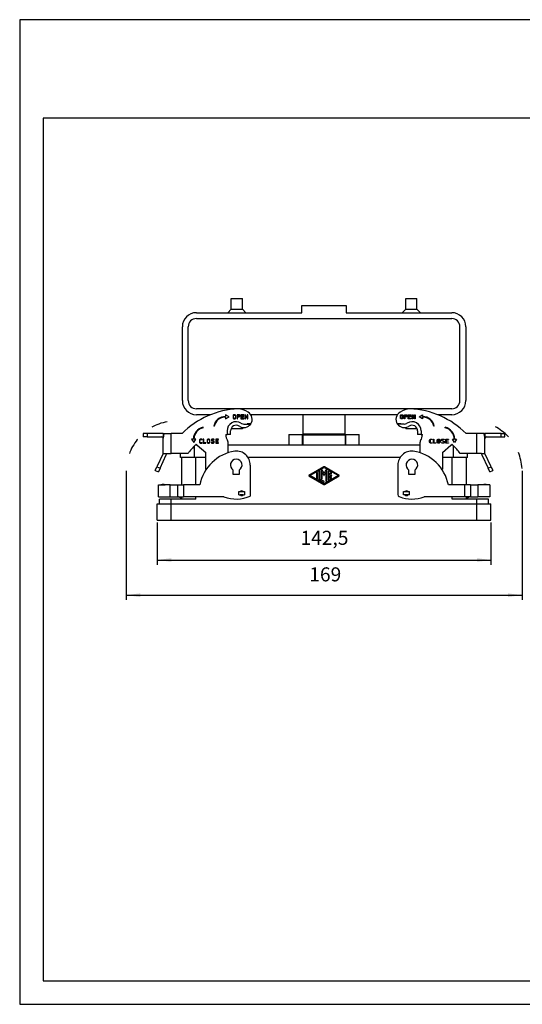
# Model space of a CAD drawing. Units: millimetres. Extents: x 0 to 594, y 0 to 420.
# Drawn here: x 0 to 215, y 0 to 420 of the extents above; entities that cross this region are included whole.
import ezdxf

# ---------------------------------------------------------------- set-up
doc = ezdxf.new("R2010")
doc.units = ezdxf.units.MM
doc.linetypes.add('DASHED', pattern=[15, 7, -8])
doc.layers.add('1', color=7, linetype='Continuous')
doc.styles.add('CONVERTER_13', font='simplex.shx', dxfattribs={"width": 0.95})
doc.dimstyles.new('ME10_DIM_14', dxfattribs={"dimtxt": 6, "dimasz": 6, "dimexe": 2, "dimexo": 1, "dimgap": 4, "dimtad": 1, "dimdsep": 46, "dimtxsty": 'CONVERTER_13', "dimsah": 1, "dimcen": 0.09, "dimclrd": 7, "dimclre": 7, "dimclrt": 7, "dimadec": 0, "dimazin": 0, "dimtfac": 1, "dimtdec": 4, "dimtix": 1, "dimtmove": 0, "dimatfit": 3, "dimfxl": 1, "dimtolj": 1, "dimtzin": 0, "dimarcsym": 0})
doc.dimstyles.new('ME10_DIM_15', dxfattribs={"dimtxt": 6, "dimasz": 6, "dimexe": 2, "dimexo": 1, "dimgap": 4, "dimtad": 1, "dimdsep": 46, "dimtxsty": 'CONVERTER_13', "dimsah": 1, "dimcen": 0.09, "dimclrd": 7, "dimclre": 7, "dimclrt": 7, "dimadec": 0, "dimazin": 0, "dimtfac": 1, "dimtdec": 4, "dimtix": 1, "dimtmove": 0, "dimatfit": 3, "dimfxl": 1, "dimtolj": 1, "dimtzin": 0, "dimarcsym": 0})

# ---------------------------------------------------------------- blocks, each defined once
blk = doc.blocks.new('_formato_A4', base_point=(412.41, 111.9))
at = {"layer": '1', "color": 7, "linetype": 'Continuous'}
for p, q in [((0, 210), (0, 0)), ((297, 210), (0, 210)), ((292, 189), (5, 189)), ((5, 189), (5, 5)), ((5, 5), (292, 5)), ((0, 0), (297, 0))]:
    blk.add_line(p, q, dxfattribs=at)
blk = doc.blocks.new('A4_oriz', base_point=(824.83, 223.8))
at = {"layer": '1', "xscale": 2, "yscale": 2, "zscale": 2}
blk.add_blockref('_formato_A4', (824.83, 223.8), dxfattribs=at)
blk = doc.blocks.new('*D7')
at = {"layer": '1', "color": 7, "linetype": 'Continuous'}
for p, q in [((45.44, 227.52), (45.44, 172.52)), ((214.44, 227.52), (214.44, 172.52)), ((45.44, 174.52), (214.44, 174.52))]:
    blk.add_line(p, q, dxfattribs=at)
at = {"layer": '1', "color": 7}
for points in [[(51.44, 175.31), (51.44, 173.73), (45.44, 174.52)], [(208.44, 173.73), (208.44, 175.31), (214.44, 174.52)]]:
    blk.add_solid(points, dxfattribs=at)
at = {"layer": '1', "color": 7, "insert": (123.64, 178.52), "char_height": 6, "attachment_point": 7, "rotation": 0.0001, "line_spacing_factor": 0.60024, "style": 'CONVERTER_13'}
blk.add_mtext('169', dxfattribs=at)
blk = doc.blocks.new('*D8')
at = {"layer": '1', "color": 7, "linetype": 'Continuous'}
for p, q in [((58.69, 205.52), (58.69, 187.52)), ((201.19, 205.52), (201.19, 187.52)), ((58.69, 189.52), (201.19, 189.52))]:
    blk.add_line(p, q, dxfattribs=at)
at = {"layer": '1', "color": 7}
for points in [[(64.69, 190.31), (64.69, 188.73), (58.69, 189.52)], [(195.19, 188.73), (195.19, 190.31), (201.19, 189.52)]]:
    blk.add_solid(points, dxfattribs=at)
at = {"layer": '1', "color": 7, "insert": (119.89, 194.12), "char_height": 6, "attachment_point": 7, "rotation": 0.0001, "line_spacing_factor": 0.60024, "style": 'CONVERTER_13'}
blk.add_mtext('142,5', dxfattribs=at)

msp = doc.modelspace()

# ---------------------------------------------------------------- linework, layer by layer
at = {"color": 7, "linetype": 'Continuous'}
for p, q in [((90.289, 296.518), (90.289, 301.018)), ((90.289, 301.018), (95.089, 301.018)), ((95.089, 296.518), (95.089, 301.018)), ((164.789, 296.518), (164.789, 301.018)), ((164.789, 301.018), (169.589, 301.018)), ((169.589, 296.518), (169.589, 301.018)), ((75.439, 295.018), (88.789, 295.018)), ((90.289, 296.518), (88.789, 295.018)), ((88.789, 295.018), (96.589, 295.018)), ((90.289, 296.518), (95.089, 296.518)), ((95.089, 296.518), (96.589, 295.018)), ((96.589, 295.018), (120.439, 295.018)), ((120.439, 298.018), (139.439, 298.018)), ((120.439, 295.018), (120.439, 298.018)), ((139.439, 298.018), (139.439, 295.018)), ((139.439, 295.018), (163.289, 295.018)), ((164.789, 296.518), (163.289, 295.018)), ((163.289, 295.018), (171.089, 295.018)), ((164.789, 296.518), (169.589, 296.518)), ((169.589, 296.518), (171.089, 295.018)), ((171.089, 295.018), (184.439, 295.018)), ((75.439, 292.518), (184.439, 292.518)), ((69.439, 257.518), (69.439, 289.018)), ((71.939, 257.518), (71.939, 289.018)), ((187.939, 257.518), (187.939, 289.018)), ((190.439, 289.018), (190.439, 257.518)), ((184.439, 254.018), (75.439, 254.018)), ((81.557, 251.518), (75.439, 251.518)), ((87.875, 251.518), (87.875, 250.718)), ((89.375, 250.618), (87.875, 251.518)), ((87.875, 249.718), (89.375, 250.618)), ((87.875, 250.518), (87.875, 249.718)), ((91.118, 251.158), (91.075, 250.978)), ((91.075, 250.978), (91.075, 250.258)), ((91.075, 250.258), (91.118, 250.078)), ((91.203, 251.293), (91.118, 251.158)), ((91.118, 250.078), (91.203, 249.943)), ((91.288, 251.383), (91.203, 251.293)), ((91.203, 249.943), (91.288, 249.853)), ((91.275, 250.955), (91.305, 251.08)), ((91.275, 250.282), (91.275, 250.955)), ((91.305, 250.157), (91.275, 250.282)), ((91.415, 251.473), (91.288, 251.383)), ((91.288, 249.853), (91.415, 249.763)), ((91.305, 251.08), (91.362, 251.17)), ((91.362, 250.066), (91.305, 250.157)), ((91.362, 251.17), (91.42, 251.231)), ((91.42, 250.005), (91.362, 250.066)), ((91.543, 251.518), (91.415, 251.473)), ((91.415, 249.763), (91.543, 249.718)), ((91.42, 251.231), (91.508, 251.294)), ((91.508, 249.943), (91.42, 250.005)), ((91.508, 251.294), (91.577, 251.318)), ((91.577, 249.918), (91.508, 249.943)), ((91.798, 251.518), (91.543, 251.518)), ((91.543, 249.718), (91.798, 249.718)), ((91.577, 251.318), (91.764, 251.318)), ((91.764, 249.918), (91.577, 249.918)), ((91.764, 251.318), (91.833, 251.294)), ((91.833, 249.943), (91.764, 249.918)), ((91.926, 251.473), (91.798, 251.518)), ((91.798, 249.718), (91.926, 249.763)), ((91.833, 251.294), (91.922, 251.231)), ((91.922, 250.005), (91.833, 249.943)), ((91.922, 251.231), (91.98, 251.17)), ((91.98, 250.066), (91.922, 250.005)), ((92.053, 251.383), (91.926, 251.473)), ((91.926, 249.763), (92.053, 249.853)), ((91.98, 251.17), (92.036, 251.08)), ((92.036, 250.157), (91.98, 250.066)), ((92.036, 251.08), (92.066, 250.955)), ((92.066, 250.282), (92.036, 250.157)), ((92.138, 251.293), (92.053, 251.383)), ((92.053, 249.853), (92.138, 249.943)), ((92.066, 250.955), (92.066, 250.282)), ((92.223, 251.158), (92.138, 251.293)), ((92.138, 249.943), (92.223, 250.078)), ((92.266, 250.978), (92.223, 251.158)), ((92.223, 250.078), (92.266, 250.258)), ((92.266, 250.258), (92.266, 250.978)), ((93.584, 251.518), (92.776, 251.518)), ((92.776, 251.518), (92.776, 249.718)), ((92.776, 249.718), (92.976, 249.718)), ((92.976, 251.318), (93.558, 251.318)), ((92.976, 250.818), (92.976, 251.318)), ((93.558, 250.818), (92.976, 250.818)), ((92.976, 250.618), (93.584, 250.618)), ((92.976, 249.718), (92.976, 250.618)), ((93.558, 251.318), (93.668, 251.289)), ((93.668, 250.847), (93.558, 250.818)), ((93.754, 251.473), (93.584, 251.518)), ((93.584, 250.618), (93.754, 250.663)), ((93.668, 251.289), (93.724, 251.25)), ((93.724, 250.886), (93.668, 250.847)), ((93.724, 251.25), (93.738, 251.22)), ((93.738, 250.916), (93.724, 250.886)), ((93.738, 251.22), (93.767, 251.128)), ((93.767, 251.009), (93.738, 250.916)), ((93.882, 251.383), (93.754, 251.473)), ((93.754, 250.663), (93.882, 250.753)), ((93.767, 251.128), (93.767, 251.009)), ((93.924, 251.293), (93.882, 251.383)), ((93.882, 250.753), (93.924, 250.843)), ((93.967, 251.158), (93.924, 251.293)), ((93.924, 250.843), (93.967, 250.978)), ((93.967, 250.978), (93.967, 251.158)), ((94.45, 247.96), (94.707, 247.805)), ((94.477, 251.518), (94.477, 249.718)), ((95.668, 251.518), (94.477, 251.518)), ((94.477, 249.718), (95.668, 249.718)), ((94.677, 250.808), (94.677, 251.318)), ((94.677, 251.318), (95.668, 251.318)), ((95.498, 250.808), (94.677, 250.808)), ((94.677, 249.918), (94.677, 250.608)), ((94.677, 250.608), (95.498, 250.608)), ((95.668, 249.918), (94.677, 249.918)), ((95.498, 250.608), (95.498, 250.808)), ((95.668, 251.318), (95.668, 251.518)), ((95.668, 249.718), (95.668, 249.918)), ((96.178, 251.518), (96.178, 249.718)), ((96.298, 251.518), (96.178, 251.518)), ((96.178, 249.718), (96.378, 249.718)), ((97.169, 250.202), (96.298, 251.518)), ((96.378, 249.718), (96.378, 251.035)), ((96.378, 251.035), (97.249, 249.718)), ((97.169, 251.518), (97.169, 250.202)), ((97.369, 251.518), (97.169, 251.518)), ((97.249, 249.718), (97.369, 249.718)), ((97.369, 249.718), (97.369, 251.518)), ((120.939, 251.518), (98.611, 251.518)), ((138.939, 251.518), (120.939, 251.518)), ((120.939, 251.518), (120.939, 243.268)), ((161.266, 251.518), (138.939, 251.518)), ((138.939, 243.268), (138.939, 251.518)), ((162.508, 250.978), (162.551, 251.158)), ((162.508, 250.258), (162.508, 250.978)), ((162.551, 250.078), (162.508, 250.258)), ((162.551, 251.158), (162.636, 251.293)), ((162.636, 249.943), (162.551, 250.078)), ((162.636, 251.293), (162.721, 251.383)), ((162.721, 249.853), (162.636, 249.943)), ((162.738, 251.08), (162.708, 250.955)), ((162.708, 250.955), (162.708, 250.282)), ((162.708, 250.282), (162.738, 250.157)), ((162.721, 251.383), (162.849, 251.473)), ((162.849, 249.763), (162.721, 249.853)), ((162.795, 251.17), (162.738, 251.08)), ((162.738, 250.157), (162.795, 250.066)), ((162.853, 251.231), (162.795, 251.17)), ((162.795, 250.066), (162.853, 250.005)), ((162.849, 251.473), (162.976, 251.518)), ((162.976, 249.718), (162.849, 249.763)), ((162.941, 251.294), (162.853, 251.231)), ((162.853, 250.005), (162.941, 249.943)), ((163.01, 251.318), (162.941, 251.294)), ((162.941, 249.943), (163.01, 249.918)), ((162.976, 251.518), (163.231, 251.518)), ((163.231, 249.718), (162.976, 249.718)), ((163.197, 251.318), (163.01, 251.318)), ((163.01, 249.918), (163.197, 249.918)), ((163.266, 251.294), (163.197, 251.318)), ((163.197, 249.918), (163.266, 249.943)), ((163.231, 251.518), (163.359, 251.473)), ((163.359, 249.763), (163.231, 249.718)), ((163.355, 251.231), (163.266, 251.294)), ((163.266, 249.943), (163.355, 250.005)), ((163.413, 251.17), (163.355, 251.231)), ((163.355, 250.005), (163.413, 250.066)), ((163.359, 251.473), (163.487, 251.383)), ((163.487, 249.853), (163.359, 249.763)), ((163.47, 251.08), (163.413, 251.17)), ((163.413, 250.066), (163.47, 250.157)), ((163.499, 250.955), (163.47, 251.08)), ((163.47, 250.157), (163.499, 250.282)), ((163.487, 251.383), (163.572, 251.293)), ((163.572, 249.943), (163.487, 249.853)), ((163.499, 250.282), (163.499, 250.955)), ((163.572, 251.293), (163.657, 251.158)), ((163.657, 250.078), (163.572, 249.943)), ((163.657, 251.158), (163.699, 250.978)), ((163.699, 250.258), (163.657, 250.078)), ((163.699, 250.978), (163.699, 250.258)), ((164.209, 251.518), (165.017, 251.518)), ((164.209, 249.718), (164.209, 251.518)), ((164.409, 249.718), (164.209, 249.718)), ((164.991, 251.318), (164.409, 251.318)), ((164.409, 251.318), (164.409, 250.818)), ((164.409, 250.818), (164.991, 250.818)), ((165.017, 250.618), (164.409, 250.618)), ((164.409, 250.618), (164.409, 249.718)), ((165.102, 251.289), (164.991, 251.318)), ((164.991, 250.818), (165.102, 250.847)), ((165.017, 251.518), (165.188, 251.473)), ((165.188, 250.663), (165.017, 250.618)), ((165.157, 251.25), (165.102, 251.289)), ((165.102, 250.847), (165.157, 250.886)), ((165.171, 251.22), (165.157, 251.25)), ((165.157, 250.886), (165.171, 250.916)), ((165.427, 247.96), (165.17, 247.805)), ((165.2, 251.128), (165.171, 251.22)), ((165.171, 250.916), (165.2, 251.009)), ((165.188, 251.473), (165.315, 251.383)), ((165.315, 250.753), (165.188, 250.663)), ((165.2, 251.009), (165.2, 251.128)), ((165.315, 251.383), (165.358, 251.293)), ((165.358, 250.843), (165.315, 250.753)), ((165.358, 251.293), (165.4, 251.158)), ((165.4, 250.978), (165.358, 250.843)), ((165.4, 251.158), (165.4, 250.978)), ((165.91, 251.518), (167.101, 251.518)), ((165.91, 249.718), (165.91, 251.518)), ((167.101, 249.718), (165.91, 249.718)), ((166.11, 251.318), (166.11, 250.808)), ((167.101, 251.318), (166.11, 251.318)), ((166.11, 250.808), (166.931, 250.808)), ((166.931, 250.608), (166.11, 250.608)), ((166.11, 250.608), (166.11, 249.918)), ((166.11, 249.918), (167.101, 249.918)), ((166.931, 250.808), (166.931, 250.608)), ((167.101, 251.518), (167.101, 251.318)), ((167.101, 249.918), (167.101, 249.718)), ((167.611, 251.518), (167.731, 251.518)), ((167.611, 249.718), (167.611, 251.518)), ((167.811, 249.718), (167.611, 249.718)), ((167.731, 251.518), (168.602, 250.202)), ((167.811, 251.035), (167.811, 249.718)), ((168.682, 249.718), (167.811, 251.035)), ((168.602, 251.518), (168.802, 251.518)), ((168.602, 250.202), (168.602, 251.518)), ((168.802, 249.718), (168.682, 249.718)), ((168.802, 251.518), (168.802, 249.718)), ((170.502, 250.618), (172.002, 251.518)), ((172.002, 249.718), (170.502, 250.618)), ((172.002, 251.518), (172.002, 250.718)), ((172.002, 250.518), (172.002, 249.718)), ((184.439, 251.518), (178.32, 251.518)), ((78.275, 245.915), (78.275, 246.119)), ((82.874, 246.618), (83.078, 246.618)), ((88.539, 244.618), (88.539, 243.018)), ((90.039, 243.018), (90.039, 244.618)), ((90.289, 245.685), (90.289, 245.518)), ((95.089, 245.518), (90.289, 245.518)), ((93.934, 246.52), (93.677, 246.674)), ((95.089, 246.079), (95.089, 245.518)), ((95.739, 247.518), (97.182, 247.518)), ((98.678, 247.618), (97.182, 247.618)), ((97.182, 247.618), (97.182, 247.518)), ((97.182, 247.518), (98.611, 247.518)), ((162.695, 247.618), (161.199, 247.618)), ((162.695, 247.518), (161.266, 247.518)), ((162.695, 247.518), (162.695, 247.618)), ((164.139, 247.518), (162.695, 247.518)), ((164.789, 246.079), (164.789, 245.518)), ((169.589, 245.518), (164.789, 245.518)), ((166.201, 246.674), (165.944, 246.52)), ((169.589, 245.685), (169.589, 245.518)), ((169.839, 244.618), (169.839, 243.018)), ((171.339, 244.618), (171.339, 243.018)), ((177.003, 246.618), (176.799, 246.618)), ((181.602, 245.915), (181.602, 246.119)), ((52.739, 243.518), (52.739, 242.018)), ((54.391, 243.518), (52.739, 243.518)), ((54.391, 242.018), (52.739, 242.018)), ((54.391, 243.518), (54.391, 242.018)), ((60.739, 243.518), (54.391, 243.518)), ((54.391, 242.018), (60.739, 242.018)), ((61.239, 243.455), (61.239, 241.518)), ((61.239, 241.518), (61.275, 241.518)), ((61.239, 235.018), (61.239, 241.518)), ((61.655, 243.518), (64.739, 243.518)), ((69.327, 243.518), (64.739, 243.518)), ((64.739, 235.018), (64.739, 243.518)), ((73.375, 241.118), (74.275, 239.618)), ((74.175, 241.118), (73.375, 241.118)), ((74.275, 239.618), (75.175, 241.118)), ((75.175, 241.118), (74.375, 241.118)), ((76.82, 240.758), (76.775, 240.578)), ((76.775, 240.578), (76.775, 239.858)), ((76.775, 239.858), (76.82, 239.678)), ((76.865, 240.893), (76.82, 240.758)), ((76.82, 239.678), (76.865, 239.543)), ((76.955, 240.983), (76.865, 240.893)), ((76.865, 239.543), (76.955, 239.453)), ((77.09, 241.073), (76.955, 240.983)), ((76.955, 239.453), (77.09, 239.363)), ((76.975, 240.554), (77.012, 240.702)), ((76.975, 239.883), (76.975, 240.554)), ((77.012, 239.734), (76.975, 239.883)), ((77.012, 240.702), (77.04, 240.785)), ((77.04, 239.651), (77.012, 239.734)), ((77.04, 240.785), (77.083, 240.828)), ((77.083, 239.609), (77.04, 239.651)), ((77.083, 240.828), (77.172, 240.888)), ((77.172, 239.549), (77.083, 239.609)), ((77.27, 241.118), (77.09, 241.073)), ((77.172, 240.888), (77.295, 240.918)), ((77.295, 239.518), (77.172, 239.549)), ((77.855, 241.118), (77.27, 241.118)), ((77.295, 240.918), (77.855, 240.918)), ((77.855, 239.518), (77.295, 239.518)), ((77.855, 240.918), (77.855, 241.118)), ((77.855, 239.318), (77.855, 239.518)), ((78.395, 241.118), (78.395, 239.318)), ((78.595, 241.118), (78.395, 241.118)), ((78.595, 239.518), (78.595, 241.118)), ((79.475, 239.518), (78.595, 239.518)), ((79.475, 239.318), (79.475, 239.518)), ((80.058, 240.758), (80.015, 240.578)), ((80.015, 240.578), (80.015, 239.858)), ((80.015, 239.858), (80.058, 239.678)), ((80.143, 240.893), (80.058, 240.758)), ((80.058, 239.678), (80.143, 239.543)), ((80.228, 240.983), (80.143, 240.893)), ((80.143, 239.543), (80.228, 239.453)), ((80.215, 240.555), (80.245, 240.68)), ((80.215, 239.882), (80.215, 240.555)), ((80.245, 239.757), (80.215, 239.882)), ((80.355, 241.073), (80.228, 240.983)), ((80.228, 239.453), (80.355, 239.363)), ((80.245, 240.68), (80.302, 240.77)), ((80.302, 239.666), (80.245, 239.757)), ((80.302, 240.77), (80.359, 240.831)), ((80.359, 239.605), (80.302, 239.666)), ((80.483, 241.118), (80.355, 241.073)), ((80.359, 240.831), (80.448, 240.894)), ((80.448, 239.543), (80.359, 239.605)), ((80.448, 240.894), (80.517, 240.918)), ((80.517, 239.518), (80.448, 239.543)), ((80.738, 241.118), (80.483, 241.118)), ((80.517, 240.918), (80.704, 240.918)), ((80.704, 239.518), (80.517, 239.518)), ((80.704, 240.918), (80.773, 240.894)), ((80.773, 239.543), (80.704, 239.518)), ((80.866, 241.073), (80.738, 241.118)), ((80.773, 240.894), (80.862, 240.831)), ((80.862, 239.605), (80.773, 239.543)), ((80.862, 240.831), (80.92, 240.77)), ((80.92, 239.666), (80.862, 239.605)), ((80.993, 240.983), (80.866, 241.073)), ((80.866, 239.363), (80.993, 239.453)), ((80.92, 240.77), (80.976, 240.68)), ((80.976, 239.757), (80.92, 239.666)), ((80.976, 240.68), (81.006, 240.555)), ((81.006, 239.882), (80.976, 239.757)), ((81.078, 240.893), (80.993, 240.983)), ((80.993, 239.453), (81.078, 239.543)), ((81.006, 240.555), (81.006, 239.882)), ((81.163, 240.758), (81.078, 240.893)), ((81.078, 239.543), (81.163, 239.678)), ((81.206, 240.578), (81.163, 240.758)), ((81.163, 239.678), (81.206, 239.858)), ((81.206, 239.858), (81.206, 240.578)), ((81.931, 239.672), (81.803, 239.544)), ((81.803, 239.544), (81.895, 239.453)), ((81.873, 240.924), (81.818, 240.759)), ((81.818, 240.759), (81.818, 240.648)), ((81.818, 240.648), (81.873, 240.483)), ((82.03, 241.029), (81.873, 240.924)), ((81.873, 240.483), (82.027, 240.38)), ((81.895, 239.453), (82.081, 239.36)), ((82.002, 239.601), (81.931, 239.672)), ((81.998, 240.73), (82.024, 240.808)), ((81.998, 240.678), (81.998, 240.73)), ((82.024, 240.599), (81.998, 240.678)), ((82.14, 239.532), (82.002, 239.601)), ((82.024, 240.808), (82.11, 240.865)), ((82.113, 240.54), (82.024, 240.599)), ((82.027, 240.38), (82.717, 240.096)), ((82.166, 241.074), (82.03, 241.029)), ((82.11, 240.865), (82.217, 240.901)), ((82.802, 240.256), (82.113, 240.54)), ((82.322, 239.495), (82.14, 239.532)), ((82.343, 241.118), (82.166, 241.074)), ((82.217, 240.901), (82.365, 240.938)), ((82.548, 239.495), (82.322, 239.495)), ((82.525, 241.118), (82.343, 241.118)), ((82.365, 240.938), (82.507, 240.938)), ((82.507, 240.938), (82.696, 240.9)), ((82.742, 241.075), (82.525, 241.118)), ((82.725, 239.531), (82.548, 239.495)), ((82.696, 240.9), (82.801, 240.865)), ((82.717, 240.096), (82.816, 240.03)), ((82.816, 239.592), (82.725, 239.531)), ((82.881, 241.029), (82.742, 241.075)), ((82.795, 239.361), (82.946, 239.462)), ((82.801, 240.865), (82.913, 240.791)), ((82.946, 240.16), (82.802, 240.256)), ((82.816, 240.03), (82.881, 239.933)), ((82.881, 239.689), (82.816, 239.592)), ((83.013, 240.941), (82.881, 241.029)), ((82.881, 239.933), (82.913, 239.837)), ((82.913, 239.785), (82.881, 239.689)), ((82.913, 240.791), (83.013, 240.941)), ((82.913, 239.837), (82.913, 239.785)), ((83.044, 240.013), (82.946, 240.16)), ((82.946, 239.462), (83.044, 239.609)), ((83.093, 239.866), (83.044, 240.013)), ((83.044, 239.609), (83.093, 239.756)), ((83.093, 239.756), (83.093, 239.866)), ((84.875, 241.118), (83.685, 241.118)), ((83.685, 241.118), (83.685, 239.318)), ((83.885, 240.408), (83.885, 240.918)), ((83.885, 240.918), (84.875, 240.918)), ((84.705, 240.408), (83.885, 240.408)), ((83.885, 239.518), (83.885, 240.208)), ((83.885, 240.208), (84.705, 240.208)), ((84.875, 239.518), (83.885, 239.518)), ((84.705, 240.208), (84.705, 240.408)), ((84.875, 240.918), (84.875, 241.118)), ((84.875, 239.318), (84.875, 239.518)), ((87.939, 243.018), (88.539, 243.018)), ((90.039, 243.018), (88.539, 243.018)), ((88.939, 238.518), (88.939, 239.856)), ((114.939, 243.018), (114.939, 238.518)), ((114.939, 243.018), (120.789, 243.018)), ((120.789, 240.018), (120.789, 243.018)), ((120.789, 238.518), (120.789, 240.018)), ((120.789, 240.018), (120.939, 240.018)), ((138.939, 243.268), (120.939, 243.268)), ((120.939, 243.268), (120.939, 242.764)), ((138.939, 242.764), (120.939, 242.764)), ((120.939, 242.764), (120.939, 240.018)), ((120.939, 240.018), (120.939, 238.518)), ((138.939, 243.268), (138.939, 242.764)), ((138.939, 242.764), (138.939, 240.018)), ((138.939, 240.018), (139.089, 240.018)), ((138.939, 240.018), (138.939, 238.518)), ((139.089, 243.018), (139.089, 240.018)), ((139.089, 243.018), (144.939, 243.018)), ((139.089, 240.018), (139.089, 238.518)), ((144.939, 238.518), (144.939, 243.018)), ((171.339, 243.018), (169.839, 243.018)), ((170.939, 238.518), (170.939, 239.856)), ((171.339, 243.018), (171.939, 243.018)), ((175.002, 240.578), (175.047, 240.758)), ((175.002, 239.858), (175.002, 240.578)), ((175.047, 239.678), (175.002, 239.858)), ((175.047, 240.758), (175.092, 240.893)), ((175.092, 239.543), (175.047, 239.678)), ((175.092, 240.893), (175.182, 240.983)), ((175.182, 239.453), (175.092, 239.543)), ((175.182, 240.983), (175.317, 241.073)), ((175.317, 239.363), (175.182, 239.453)), ((175.239, 240.702), (175.202, 240.554)), ((175.202, 240.554), (175.202, 239.883)), ((175.202, 239.883), (175.239, 239.734)), ((175.267, 240.785), (175.239, 240.702)), ((175.239, 239.734), (175.267, 239.651)), ((175.31, 240.828), (175.267, 240.785)), ((175.267, 239.651), (175.31, 239.609)), ((175.399, 240.888), (175.31, 240.828)), ((175.31, 239.609), (175.399, 239.549)), ((175.317, 241.073), (175.497, 241.118)), ((175.522, 240.918), (175.399, 240.888)), ((175.399, 239.549), (175.522, 239.518)), ((175.497, 241.118), (176.082, 241.118)), ((176.082, 240.918), (175.522, 240.918)), ((175.522, 239.518), (176.082, 239.518)), ((176.082, 241.118), (176.082, 240.918)), ((176.082, 239.518), (176.082, 239.318)), ((176.622, 239.318), (176.622, 241.118)), ((176.622, 241.118), (176.822, 241.118)), ((176.822, 241.118), (176.822, 239.518)), ((176.822, 239.518), (177.702, 239.518)), ((177.702, 239.518), (177.702, 239.318)), ((178.242, 240.578), (178.285, 240.758)), ((178.242, 239.858), (178.242, 240.578)), ((178.285, 239.678), (178.242, 239.858)), ((178.285, 240.758), (178.37, 240.893)), ((178.37, 239.543), (178.285, 239.678)), ((178.37, 240.893), (178.455, 240.983)), ((178.455, 239.453), (178.37, 239.543)), ((178.472, 240.68), (178.442, 240.555)), ((178.442, 240.555), (178.442, 239.882)), ((178.442, 239.882), (178.472, 239.757)), ((178.455, 240.983), (178.582, 241.073)), ((178.582, 239.363), (178.455, 239.453)), ((178.529, 240.77), (178.472, 240.68)), ((178.472, 239.757), (178.529, 239.666)), ((178.586, 240.831), (178.529, 240.77)), ((178.529, 239.666), (178.586, 239.605)), ((178.582, 241.073), (178.71, 241.118)), ((178.675, 240.894), (178.586, 240.831)), ((178.586, 239.605), (178.675, 239.543)), ((178.744, 240.918), (178.675, 240.894)), ((178.675, 239.543), (178.744, 239.518)), ((178.71, 241.118), (178.965, 241.118)), ((178.931, 240.918), (178.744, 240.918)), ((178.744, 239.518), (178.931, 239.518)), ((179, 240.894), (178.931, 240.918)), ((178.931, 239.518), (179, 239.543)), ((178.965, 241.118), (179.093, 241.073)), ((179.089, 240.831), (179, 240.894)), ((179, 239.543), (179.089, 239.605)), ((179.147, 240.77), (179.089, 240.831)), ((179.089, 239.605), (179.147, 239.666)), ((179.093, 241.073), (179.22, 240.983)), ((179.22, 239.453), (179.093, 239.363)), ((179.203, 240.68), (179.147, 240.77)), ((179.147, 239.666), (179.203, 239.757)), ((179.233, 240.555), (179.203, 240.68)), ((179.203, 239.757), (179.233, 239.882)), ((179.22, 240.983), (179.305, 240.893)), ((179.305, 239.543), (179.22, 239.453)), ((179.233, 239.882), (179.233, 240.555)), ((179.305, 240.893), (179.39, 240.758)), ((179.39, 239.678), (179.305, 239.543)), ((179.39, 240.758), (179.433, 240.578)), ((179.433, 239.858), (179.39, 239.678)), ((179.433, 240.578), (179.433, 239.858)), ((180.03, 239.544), (180.158, 239.672)), ((180.122, 239.453), (180.03, 239.544)), ((180.045, 240.759), (180.1, 240.924)), ((180.045, 240.648), (180.045, 240.759)), ((180.1, 240.483), (180.045, 240.648)), ((180.1, 240.924), (180.257, 241.029)), ((180.254, 240.38), (180.1, 240.483)), ((180.308, 239.36), (180.122, 239.453)), ((180.158, 239.672), (180.229, 239.601)), ((180.251, 240.808), (180.225, 240.73)), ((180.225, 240.73), (180.225, 240.678)), ((180.225, 240.678), (180.251, 240.599)), ((180.229, 239.601), (180.367, 239.532)), ((180.337, 240.865), (180.251, 240.808)), ((180.251, 240.599), (180.34, 240.54)), ((180.944, 240.096), (180.254, 240.38)), ((180.257, 241.029), (180.394, 241.074)), ((180.444, 240.901), (180.337, 240.865)), ((180.34, 240.54), (181.029, 240.256)), ((180.367, 239.532), (180.549, 239.495)), ((180.394, 241.074), (180.57, 241.118)), ((180.592, 240.938), (180.444, 240.901)), ((180.549, 239.495), (180.775, 239.495)), ((180.57, 241.118), (180.752, 241.118)), ((180.734, 240.938), (180.592, 240.938)), ((180.923, 240.9), (180.734, 240.938)), ((180.752, 241.118), (180.969, 241.075)), ((180.775, 239.495), (180.952, 239.531)), ((181.028, 240.865), (180.923, 240.9)), ((181.043, 240.03), (180.944, 240.096)), ((180.952, 239.531), (181.043, 239.592)), ((180.969, 241.075), (181.108, 241.029)), ((181.173, 239.462), (181.022, 239.361)), ((181.14, 240.791), (181.028, 240.865)), ((181.029, 240.256), (181.173, 240.16)), ((181.108, 239.933), (181.043, 240.03)), ((181.043, 239.592), (181.108, 239.689)), ((181.108, 241.029), (181.24, 240.941)), ((181.14, 239.837), (181.108, 239.933)), ((181.108, 239.689), (181.14, 239.785)), ((181.24, 240.941), (181.14, 240.791)), ((181.14, 239.785), (181.14, 239.837)), ((181.173, 240.16), (181.271, 240.013)), ((181.271, 239.609), (181.173, 239.462)), ((181.271, 240.013), (181.32, 239.866)), ((181.32, 239.756), (181.271, 239.609)), ((181.32, 239.866), (181.32, 239.756)), ((181.912, 239.318), (181.912, 241.118)), ((181.912, 241.118), (183.102, 241.118)), ((182.112, 240.918), (182.112, 240.408)), ((183.102, 240.918), (182.112, 240.918)), ((182.112, 240.408), (182.932, 240.408)), ((182.112, 240.208), (182.112, 239.518)), ((182.932, 240.208), (182.112, 240.208)), ((182.112, 239.518), (183.102, 239.518)), ((182.932, 240.408), (182.932, 240.208)), ((183.102, 241.118), (183.102, 240.918)), ((183.102, 239.518), (183.102, 239.318)), ((184.702, 241.118), (185.502, 241.118)), ((185.602, 239.618), (184.702, 241.118)), ((186.502, 241.118), (185.602, 239.618)), ((185.702, 241.118), (186.502, 241.118)), ((195.139, 243.518), (190.55, 243.518)), ((198.223, 243.518), (195.139, 243.518)), ((195.139, 235.018), (195.139, 243.518)), ((198.639, 243.455), (198.639, 241.518)), ((198.639, 235.018), (198.639, 241.518)), ((205.486, 243.518), (199.139, 243.518)), ((199.139, 242.018), (205.486, 242.018)), ((205.486, 243.518), (207.139, 243.518)), ((205.486, 242.018), (205.486, 243.518)), ((205.486, 242.018), (207.139, 242.018)), ((207.139, 242.018), (207.139, 243.518)), ((74.689, 233.318), (74.689, 238.273)), ((75.753, 238.518), (74.94, 238.518)), ((75.321, 238.88), (75.753, 238.518)), ((75.753, 238.518), (79.439, 235.425)), ((77.09, 239.363), (77.27, 239.318)), ((77.27, 239.318), (77.855, 239.318)), ((78.395, 239.318), (79.475, 239.318)), ((79.439, 233.318), (79.439, 235.425)), ((80.355, 239.363), (80.483, 239.318)), ((80.483, 239.318), (80.738, 239.318)), ((80.738, 239.318), (80.866, 239.363)), ((82.081, 239.36), (82.305, 239.315)), ((82.305, 239.315), (82.566, 239.315)), ((82.566, 239.315), (82.795, 239.361)), ((83.685, 239.318), (84.875, 239.318)), ((88.939, 235.269), (88.939, 238.518)), ((170.939, 238.518), (88.939, 238.518)), ((170.939, 235.269), (170.939, 238.518)), ((175.497, 239.318), (175.317, 239.363)), ((176.082, 239.318), (175.497, 239.318)), ((177.702, 239.318), (176.622, 239.318)), ((178.71, 239.318), (178.582, 239.363)), ((178.965, 239.318), (178.71, 239.318)), ((179.093, 239.363), (178.965, 239.318)), ((180.532, 239.315), (180.308, 239.36)), ((180.439, 235.425), (184.125, 238.518)), ((180.439, 235.425), (180.439, 228.246)), ((180.793, 239.315), (180.532, 239.315)), ((181.022, 239.361), (180.793, 239.315)), ((183.102, 239.318), (181.912, 239.318)), ((184.125, 238.518), (184.556, 238.88)), ((184.938, 238.518), (184.125, 238.518)), ((185.189, 233.318), (185.189, 238.273)), ((61.239, 235.018), (58.57, 229.295)), ((59.929, 228.661), (62.598, 234.384)), ((61.239, 235.018), (62.739, 235.018)), ((62.739, 235.018), (64.739, 235.018)), ((68.689, 235.018), (64.739, 235.018)), ((68.689, 233.318), (68.689, 235.018)), ((71.864, 235.018), (68.689, 235.018)), ((69.189, 233.318), (68.689, 233.318)), ((74.689, 233.318), (69.189, 233.318)), ((69.189, 221.518), (69.189, 233.318)), ((75.189, 233.318), (74.689, 233.318)), ((79.439, 233.318), (75.189, 233.318)), ((75.189, 221.518), (75.189, 233.318)), ((79.439, 228.246), (79.439, 233.318)), ((162.428, 233.318), (97.45, 233.318)), ((184.689, 233.318), (180.439, 233.318)), ((185.189, 233.318), (184.689, 233.318)), ((184.689, 221.518), (184.689, 233.318)), ((190.689, 233.318), (185.189, 233.318)), ((191.189, 235.018), (188.013, 235.018)), ((190.689, 221.518), (190.689, 233.318)), ((191.189, 233.318), (190.689, 233.318)), ((195.139, 235.018), (191.189, 235.018)), ((191.189, 233.318), (191.189, 235.018)), ((197.139, 235.018), (195.139, 235.018)), ((197.139, 235.018), (198.639, 235.018)), ((197.279, 234.384), (199.948, 228.661)), ((201.307, 229.295), (198.639, 235.018)), ((57.858, 227.768), (58.57, 229.295)), ((57.858, 227.768), (59.217, 227.134)), ((58.57, 229.295), (59.929, 228.661)), ((59.929, 228.661), (59.217, 227.134)), ((79.439, 228.246), (79.596, 228.114)), ((91.189, 226.018), (91.189, 227.853)), ((93.689, 227.853), (93.689, 226.018)), ((98.439, 230.018), (98.439, 216.818)), ((129.815, 229.235), (123.502, 225.627)), ((123.815, 225.518), (129.939, 229.018)), ((127.689, 227.161), (127.689, 224.026)), ((128.189, 224.026), (128.189, 227.161)), ((128.689, 227.727), (128.689, 224.453)), ((129.939, 226.495), (129.155, 227.852)), ((129.939, 229.018), (136.062, 225.518)), ((130.722, 227.852), (129.939, 226.495)), ((136.376, 225.627), (130.063, 229.235)), ((131.189, 223.31), (131.189, 227.727)), ((131.689, 227.155), (131.689, 223.881)), ((133.064, 226.8), (132.064, 227.372)), ((161.439, 230.018), (161.439, 217.478)), ((166.189, 226.018), (166.189, 227.853)), ((168.689, 227.853), (168.689, 226.018)), ((180.282, 228.114), (180.439, 228.246)), ((199.948, 228.661), (201.307, 229.295)), ((200.66, 227.134), (199.948, 228.661)), ((200.66, 227.134), (202.02, 227.768)), ((201.307, 229.295), (202.02, 227.768)), ((93.689, 226.018), (91.189, 226.018)), ((123.502, 225.41), (129.815, 221.801)), ((129.939, 222.018), (123.815, 225.518)), ((126.689, 226.584), (126.689, 224.453)), ((127.189, 224.453), (127.189, 226.584)), ((127.939, 223.593), (129.564, 222.665)), ((129.814, 223.098), (128.189, 224.026)), ((129.189, 224.453), (129.189, 226.794)), ((129.189, 226.794), (129.83, 225.682)), ((136.062, 225.518), (129.939, 222.018)), ((130.047, 225.682), (130.689, 226.794)), ((130.063, 221.801), (136.376, 225.41)), ((130.689, 226.794), (130.689, 223.31)), ((132.064, 223.665), (133.064, 224.236)), ((132.189, 226.724), (132.814, 226.367)), ((132.189, 225.768), (132.189, 226.724)), ((132.939, 225.768), (132.189, 225.768)), ((132.189, 225.268), (132.939, 225.268)), ((132.189, 224.312), (132.189, 225.268)), ((132.814, 224.67), (132.189, 224.312)), ((168.689, 226.018), (166.189, 226.018)), ((59.239, 216.518), (59.239, 221.518)), ((59.239, 221.518), (62.157, 221.518)), ((64.239, 221.518), (62.157, 221.518)), ((64.239, 221.518), (67.439, 221.518)), ((64.239, 216.518), (64.239, 221.518)), ((67.439, 221.518), (69.189, 221.518)), ((67.439, 221.518), (67.439, 216.518)), ((69.189, 221.518), (69.939, 221.518)), ((76.878, 221.518), (69.939, 221.518)), ((69.939, 221.518), (69.939, 216.518)), ((93.489, 218.768), (94.077, 218.768)), ((93.489, 217.268), (93.489, 218.768)), ((94.077, 218.768), (95.4, 218.768)), ((95.4, 218.768), (95.989, 218.768)), ((95.989, 218.768), (95.989, 217.268)), ((163.889, 218.768), (164.477, 218.768)), ((163.889, 217.268), (163.889, 218.768)), ((164.477, 218.768), (165.8, 218.768)), ((165.8, 218.768), (166.389, 218.768)), ((166.389, 217.268), (166.389, 218.768)), ((189.939, 221.518), (182.999, 221.518)), ((189.939, 221.518), (189.939, 216.518)), ((192.439, 221.518), (189.939, 221.518)), ((192.439, 221.518), (192.439, 216.518)), ((192.439, 221.518), (195.639, 221.518)), ((195.639, 221.518), (195.639, 216.518)), ((199.557, 221.518), (195.639, 221.518)), ((200.639, 221.518), (199.557, 221.518)), ((200.639, 221.518), (200.639, 216.518)), ((59.239, 216.518), (64.239, 216.518)), ((59.689, 213.518), (59.689, 215.518)), ((64.689, 215.518), (59.689, 215.518)), ((64.239, 216.518), (67.439, 216.518)), ((64.689, 213.518), (64.689, 215.518)), ((69.189, 215.518), (64.689, 215.518)), ((67.439, 216.518), (69.189, 216.518)), ((68.699, 216.012), (67.821, 216.518)), ((69.189, 216.461), (68.972, 216.085)), ((69.189, 216.518), (69.939, 216.518)), ((69.189, 216.461), (69.189, 216.518)), ((69.189, 215.518), (69.189, 216.461)), ((75.189, 215.518), (69.189, 215.518)), ((87.147, 216.518), (69.939, 216.518)), ((75.189, 215.518), (75.189, 216.518)), ((93.489, 217.268), (94.077, 217.268)), ((95.4, 217.268), (94.077, 217.268)), ((95.4, 217.268), (95.989, 217.268)), ((164.477, 217.268), (163.889, 217.268)), ((165.8, 217.268), (164.477, 217.268)), ((166.389, 217.268), (165.8, 217.268)), ((189.939, 216.518), (172.73, 216.518)), ((184.689, 215.518), (184.689, 216.518)), ((190.689, 215.518), (184.689, 215.518)), ((192.439, 216.518), (189.939, 216.518)), ((190.689, 216.461), (190.689, 216.518)), ((190.689, 215.518), (190.689, 216.461)), ((190.689, 216.461), (190.906, 216.085)), ((195.189, 215.518), (190.689, 215.518)), ((191.179, 216.012), (192.056, 216.518)), ((192.439, 216.518), (195.639, 216.518)), ((200.189, 215.518), (195.189, 215.518)), ((195.189, 213.518), (195.189, 215.518)), ((200.639, 216.518), (195.639, 216.518)), ((200.189, 213.518), (200.189, 215.518)), ((58.689, 213.518), (59.689, 213.518)), ((58.689, 206.518), (58.689, 213.518)), ((59.689, 213.518), (64.689, 213.518)), ((64.689, 213.518), (195.189, 213.518)), ((64.689, 206.518), (64.689, 213.518)), ((195.189, 206.518), (195.189, 213.518)), ((195.189, 213.518), (200.189, 213.518)), ((200.189, 213.518), (201.189, 213.518)), ((201.189, 206.518), (201.189, 213.518)), ((58.689, 206.518), (64.689, 206.518)), ((64.689, 206.518), (195.189, 206.518)), ((195.189, 206.518), (201.189, 206.518))]:
    msp.add_line(p, q, dxfattribs=at)
for centre, radius, start, end in [((75.439, 289.018), 6, 90, 180), ((184.439, 289.018), 6, 0, 90), ((75.439, 289.018), 3.5, 90, 180), ((184.439, 289.018), 3.5, 0, 90), ((75.439, 257.518), 6, 180, 270), ((75.439, 257.518), 3.5, 180, 270), ((184.439, 257.518), 3.5, 270, 360), ((184.439, 257.518), 6, 270, 0), ((94.739, 218.018), 36, 92.37744, 134.90053), ((92.439, 244.618), 9.404, 57.31878, 85.07919), ((95.739, 249.518), 3.5, 327.12165, 59.47598), ((164.139, 249.518), 3.5, 120.52402, 212.87835), ((167.439, 244.618), 9.404, 94.92081, 122.68122), ((165.139, 218.018), 36, 45.09947, 87.62256), ((87.875, 245.618), 5.1, 90, 168.69227), ((87.875, 245.618), 4.9, 90, 168.22426), ((92.439, 244.618), 3.9, 58.95178, 180), ((95.739, 249.518), 2, 238.95178, 270), ((164.139, 249.518), 2, 270, 301.04822), ((167.439, 244.618), 3.9, 0, 121.04822), ((172.002, 245.618), 5.1, 11.30773, 90), ((172.002, 245.618), 4.9, 11.77574, 90), ((79.275, 241.118), 5.1, 101.30773, 180), ((79.275, 241.118), 4.9, 101.77574, 180), ((92.439, 244.618), 2.4, 58.95178, 180), ((95.739, 249.518), 3.5, 238.95178, 325.1501), ((164.139, 249.518), 3.5, 214.8499, 301.04822), ((167.439, 244.618), 2.4, 0, 121.04822), ((180.602, 241.118), 5.1, 360, 78.69227), ((180.602, 241.118), 4.9, 360, 78.22426), ((60.739, 241.518), 2, 75.52249, 90), ((60.739, 241.518), 0.5, 0, 90), ((60.739, 241.518), 2, 64.58185, 75.52249), ((70.418, 240.829), 9.167, 162.94182, 172.5469), ((92.439, 243.018), 4.5, 180, 215.0968), ((87.939, 239.856), 1, 0, 35.0968), ((171.939, 239.856), 1, 144.9032, 180), ((167.439, 243.018), 4.5, 324.9032, 0), ((189.459, 240.829), 9.167, 7.4531, 17.05818), ((199.139, 241.518), 2, 104.47751, 115.42736), ((199.139, 241.518), 2, 90, 104.47751), ((199.139, 241.518), 0.5, 90, 180), ((94.739, 218.018), 28.5, 134.00343, 143.38099), ((94.739, 218.018), 28.5, 132.94587, 134.00343), ((94.739, 218.018), 18.2, 99.04459, 168.91251), ((92.439, 230.018), 6, 0, 95.36591), ((167.439, 230.018), 6, 84.63409, 180), ((165.139, 218.018), 18.2, 11.08749, 80.95541), ((165.139, 218.018), 28.5, 45.99657, 47.05413), ((165.139, 218.018), 28.5, 36.61901, 45.99657), ((61.239, 235.018), 1.5, 335, 0), ((92.439, 230.018), 2.5, 300, 240), ((167.439, 230.018), 2.5, 300, 240), ((198.639, 235.018), 1.5, 180, 205), ((126.939, 226.584), 0.25, 0, 180), ((127.939, 227.161), 0.25, 0, 180), ((128.939, 227.727), 0.25, 30, 180), ((129.939, 229.018), 0.25, 60.24751, 119.75194), ((130.939, 227.727), 0.25, 0, 150), ((131.939, 227.155), 0.25, 60.01836, 180), ((132.939, 226.584), 0.25, 240.01836, 60.01836), ((123.564, 225.518), 0.125, 119.75194, 240.24806), ((126.939, 224.453), 0.25, 180, 0), ((128.189, 224.026), 0.5, 180, 240.01836), ((128.939, 224.453), 0.25, 180, 0), ((129.689, 222.881), 0.25, 240.01836, 60.01836), ((129.939, 225.745), 0.125, 210, 330), ((130.939, 223.31), 0.25, 180, 0), ((131.939, 223.881), 0.25, 180, 299.98164), ((132.939, 224.453), 0.25, 299.98164, 119.98164), ((132.939, 225.518), 0.25, 270, 90), ((136.314, 225.518), 0.125, 299.75249, 60.24751), ((61.239, 219.741), 2, 62.67505, 117.32495), ((94.739, 218.018), 1, 48.59038, 131.40962), ((129.939, 222.018), 0.25, 240.24806, 299.75249), ((165.139, 218.018), 1, 48.59038, 131.40962), ((198.639, 219.741), 2, 62.67505, 117.32495), ((68.799, 216.185), 0.2, 240, 330), ((92.439, 230.018), 14.5, 248.59665, 294.44334), ((94.739, 218.018), 1, 228.59038, 311.40962), ((162.439, 217.478), 1, 180, 248.26154), ((167.439, 230.018), 14.5, 248.26154, 291.40335), ((165.139, 218.018), 1, 228.59038, 311.40962), ((191.079, 216.185), 0.2, 210, 300)]:
    msp.add_arc(centre, radius, start, end, dxfattribs=at)
for points, knots in [([(61.329, 242.018), (61.318, 241.935), (61.297, 241.769), (61.282, 241.602), (61.275, 241.518)], [0, 0, 0, 0, 0.2506524, 0.50295883, 0.50295883, 0.50295883, 0.50295883]), ([(198.639, 241.518), (198.636, 241.536), (198.628, 241.588), (198.604, 241.69), (198.575, 241.839), (198.558, 241.955), (198.549, 242.018)], [0, 0, 0, 0, 0.0542133, 0.15692961, 0.31552323, 0.50815495, 0.50815495, 0.50815495, 0.50815495])]:
    msp.add_open_spline(points, degree=3, knots=knots, dxfattribs=at)
at = {"layer": '1', "color": 7, "linetype": 'DASHED'}
for centre, start, end in [((66.992, 227.305), 100.68704, 176.77906), ((192.885, 227.305), 3.22094, 79.31296)]:
    msp.add_arc(centre, 21.587, start, end, dxfattribs=at)

# ---------------------------------------------------------------- block references
msp.add_blockref('A4_oriz', (824.827, 223.8))

# ---------------------------------------------------------------- dimensions: what is measured, and where the dimension line sits
at = {"layer": '1'}
for base, p1, p2, dimstyle, picture, middle in [((45.439, 174.518), (214.439, 228.518), (45.439, 228.518), 'ME10_DIM_14', '*D7', (129.939, 181.518)), ((58.689, 189.518), (201.189, 206.518), (58.689, 206.518), 'ME10_DIM_15', '*D8', (129.939, 196.818))]:
    dim = msp.add_linear_dim(base=base, p1=p1, p2=p2, dimstyle=dimstyle, dxfattribs=at)
    dim.commit()
    dim.dimension.update_dxf_attribs({"geometry": picture, "text_midpoint": middle, "text_rotation": 0.00014})

doc.saveas('drawing.dxf')
